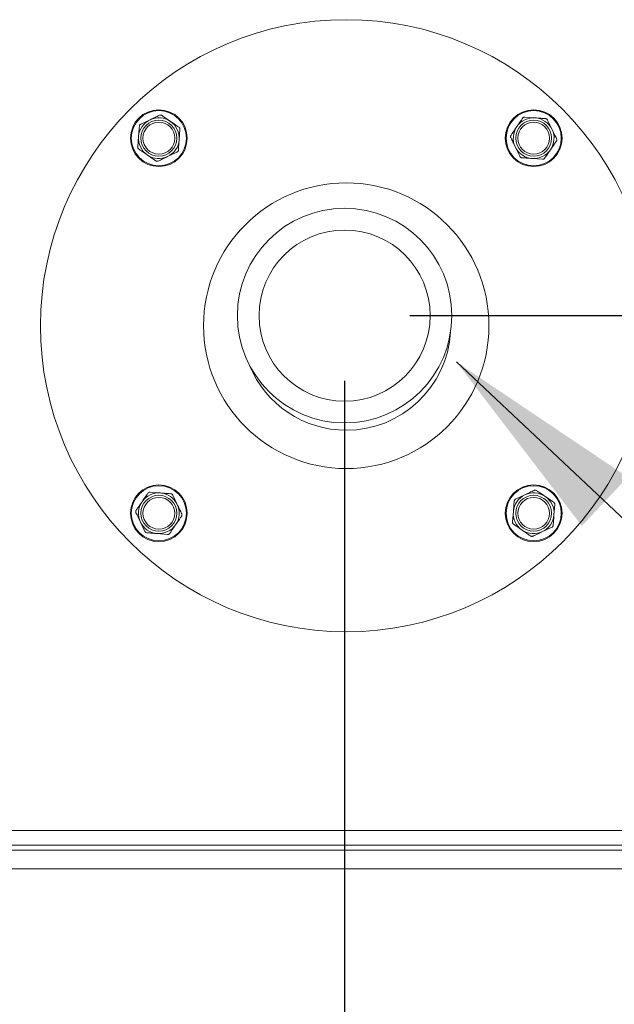
# Model space of a CAD drawing. Units: inches. Extents: x 0.7 to 33.4, y 1.8 to 21.1.
# Drawn here: x 19.7 to 20.2, y 13.3 to 14 of the extents above; entities that cross this region are included whole.
import ezdxf

# ---------------------------------------------------------------- set-up
doc = ezdxf.new("R2010")
doc.units = ezdxf.units.IN
doc.header["$MEASUREMENT"] = 0
doc.layers.add('TP_FLAT', color=7, linetype='Continuous')
doc.styles.add('SLDTEXTSTYLE0', font='TXT', dxfattribs={"width": 0.605})
doc.dimstyles.new('SLDDIMSTYLE0', dxfattribs={"dimtxt": 0.1875, "dimasz": 0.156, "dimexe": 0, "dimexo": 0.0625, "dimgap": 0.046875, "dimtad": 0, "dimtih": 1, "dimtoh": 1, "dimdec": 6, "dimlfac": 8, "dimrnd": 1e-09, "dimzin": 12, "dimdsep": 46, "dimlunit": 5, "dimtxsty": 'SLDTEXTSTYLE0', "dimsah": 1, "dimcen": 0.09, "dimadec": 0, "dimazin": 3, "dimtfac": 1, "dimtdec": 3, "dimtofl": 0, "dimtmove": 0, "dimatfit": 3, "dimfxl": 0, "dimfrac": 2, "dimtolj": 1, "dimtzin": 12, "dimarcsym": 0})
doc.dimstyles.new('SLDDIMSTYLE2', dxfattribs={"dimtxt": 0.18, "dimasz": 0.156, "dimexe": 0, "dimexo": 0.0625, "dimgap": 0, "dimtad": 0, "dimtih": 1, "dimtoh": 1, "dimdec": 0, "dimrnd": 1e-09, "dimzin": 0, "dimdsep": 46, "dimlunit": 5, "dimtxsty": 'Standard', "dimsah": 1, "dimcen": 0.09, "dimadec": 0, "dimazin": 0, "dimtfac": 0.156, "dimtdec": 0, "dimtofl": 0, "dimtmove": 0, "dimatfit": 3, "dimfxl": 0, "dimfrac": 2, "dimtolj": 1, "dimtzin": 0, "dimarcsym": 0})
doc.dimstyles.new('SLDDIMSTYLE3', dxfattribs={"dimtxt": 0.1875, "dimasz": 0.156, "dimexe": 0, "dimexo": 0.0625, "dimgap": 0.046875, "dimtad": 0, "dimtih": 1, "dimtoh": 1, "dimlfac": 8, "dimrnd": 1e-09, "dimzin": 12, "dimdsep": 46, "dimlunit": 5, "dimtxsty": 'SLDTEXTSTYLE0', "dimsah": 1, "dimcen": 0.09, "dimadec": 0, "dimazin": 3, "dimtfac": 1, "dimtdec": 3, "dimtofl": 0, "dimtmove": 0, "dimatfit": 3, "dimfxl": 0, "dimfrac": 2, "dimtolj": 1, "dimtzin": 12, "dimarcsym": 0})

# ---------------------------------------------------------------- blocks, each defined once
blk = doc.blocks.new('_D_31')
at = {"layer": 'TP_FLAT'}
for p, q in [((20.04059, 13.81505), (21.61407, 13.81505)), ((21.48907, 13.81505), (21.48907, 13.39144)), ((20.90915, 13.39144), (21.61407, 13.39144)), ((21.48907, 13.06018), (21.48907, 13.39144)), ((21.61407, 13.06018), (21.48907, 13.06018))]:
    blk.add_line(p, q, dxfattribs=at)
for points in [[(21.48907, 13.81505), (21.46307, 13.65905), (21.51507, 13.65905)], [(21.48907, 13.39144), (21.51507, 13.54744), (21.46307, 13.54744)]]:
    blk.add_solid(points, dxfattribs=at)
at = {"layer": 'TP_FLAT', "char_height": 0.1875, "attachment_point": 1, "style": 'SLDTEXTSTYLE0'}
for s, insert in [('(TYP.)', (22.34871, 13.158)), ('3 3/8"', (21.61407, 13.158))]:
    blk.add_mtext(s, dxfattribs=dict(at, insert=insert))
blk = doc.blocks.new('_D_32')
at = {"layer": 'TP_FLAT'}
for p, q in [((19.99059, 13.76505), (19.99059, 12.72354)), ((20.85915, 13.34144), (20.85915, 12.72354)), ((19.99059, 12.84854), (20.30755, 12.84854)), ((20.85915, 12.84854), (20.54219, 12.84854))]:
    blk.add_line(p, q, dxfattribs=at)
for points in [[(19.99059, 12.84854), (20.14659, 12.82254), (20.14659, 12.87454)], [(20.85915, 12.84854), (20.70315, 12.87454), (20.70315, 12.82254)]]:
    blk.add_solid(points, dxfattribs=at)
at = {"layer": 'TP_FLAT', "insert": (20.30755, 12.94636), "char_height": 0.1875, "attachment_point": 1, "style": 'SLDTEXTSTYLE0'}
blk.add_mtext('7"', dxfattribs=at)
blk = doc.blocks.new('_D_33')
at = {"layer": 'TP_FLAT'}
for p, q in [((18.49741, 13.75809), (18.49741, 12.31165)), ((20.85915, 13.34144), (20.85915, 12.31165)), ((18.49741, 12.43665), (19.2745, 12.43665)), ((20.85915, 12.43665), (20.08206, 12.43665))]:
    blk.add_line(p, q, dxfattribs=at)
for points in [[(18.49741, 12.43665), (18.65341, 12.41065), (18.65341, 12.46265)], [(20.85915, 12.43665), (20.70315, 12.46265), (20.70315, 12.41065)]]:
    blk.add_solid(points, dxfattribs=at)
at = {"layer": 'TP_FLAT', "insert": (19.2745, 12.53447), "char_height": 0.1875, "attachment_point": 1, "style": 'SLDTEXTSTYLE0'}
blk.add_mtext('18 7/8"', dxfattribs=at)

msp = doc.modelspace()

# ---------------------------------------------------------------- linework, layer by layer
at = {"color": 7, "linetype": 'Continuous', "lineweight": 18}
for p, q in [((20.12881358, 13.96714162), (20.13672766, 13.96651857)), ((19.83434751, 13.96162736), (19.84151283, 13.96504483)), ((20.14618695, 13.96483348), (20.14960441, 13.95766816)), ((19.83203938, 13.94425399), (19.83266242, 13.95216807)), ((19.86443907, 13.95762955), (19.86381603, 13.94971547)), ((20.12481576, 13.93705006), (20.1213983, 13.94421538)), ((19.86213093, 13.94025618), (19.85496562, 13.93683871)), ((20.14218913, 13.93474192), (20.13427505, 13.93536497)), ((19.84155145, 13.67987949), (19.84946553, 13.67925644)), ((19.85892482, 13.67757135), (19.86234228, 13.67040603)), ((20.12160964, 13.67436523), (20.12877496, 13.6777827)), ((20.11930151, 13.65699186), (20.11992455, 13.66490594)), ((20.1517012, 13.67036742), (20.15107816, 13.66245334)), ((19.83755363, 13.64978793), (19.83413617, 13.65695325)), ((20.14939306, 13.65299405), (20.14222775, 13.64957658)), ((19.854927, 13.64747979), (19.84701292, 13.64810284)), ((18.00199529, 13.42068571), (20.58237029, 13.42068571)), ((18.00199529, 13.40956071), (20.58237029, 13.40956071)), ((19.52749547, 13.40943571), (20.27098809, 13.40943571)), ((19.52564373, 13.40568571), (20.26402388, 13.40568571)), ((18.32330139, 13.39143571), (20.26106419, 13.39143571))]:
    msp.add_line(p, q, dxfattribs=at)
for centre, radius in [((19.99187029, 13.80731071), 0.234375), ((19.84823922, 13.95094177), 0.02175), ((19.84823922, 13.95094177), 0.021125), ((20.13550135, 13.95094177), 0.02175), ((20.13550135, 13.95094177), 0.021125), ((19.84823922, 13.95094177), 0.01375), ((19.84823922, 13.95094177), 0.01217669), ((20.13550135, 13.95094177), 0.01375), ((20.13550135, 13.95094177), 0.01217669), ((19.99187029, 13.80731071), 0.109375), ((19.99058654, 13.81505104), 0.0821875), ((19.99058654, 13.81505104), 0.0655625), ((19.84823922, 13.66367964), 0.02175), ((19.84823922, 13.66367964), 0.021125), ((20.13550135, 13.66367964), 0.02175), ((20.13550135, 13.66367964), 0.021125), ((19.84823922, 13.66367964), 0.01375), ((19.84823922, 13.66367964), 0.01217669), ((20.13550135, 13.66367964), 0.01375), ((20.13550135, 13.66367964), 0.01217669)]:
    msp.add_circle(centre, radius, dxfattribs=at)
for centre, radius, start, end in [((19.84823922, 13.95094177), 0.015625, 55.49860932, 115.49860932), ((20.13550135, 13.95094177), 0.015625, 85.49860932, 145.49860932), ((20.13550135, 13.95094177), 0.015625, 25.49860932, 85.49860932), ((19.84823922, 13.95094177), 0.015625, 115.49860932, 175.49860932), ((19.84823922, 13.95094177), 0.015625, 355.49860932, 55.49860932), ((20.13550135, 13.95094177), 0.015625, 145.49860932, 205.49860932), ((19.84823922, 13.95094177), 0.015625, 175.49860932, 235.49860932), ((20.13550135, 13.95094177), 0.015625, 325.49860932, 25.49860932), ((19.84823922, 13.95094177), 0.015625, 295.49860932, 355.49860932), ((20.13550135, 13.95094177), 0.015625, 205.49860932, 265.49860932), ((19.84823922, 13.95094177), 0.015625, 235.49860932, 295.49860932), ((20.13550135, 13.95094177), 0.015625, 265.49860932, 325.49860932), ((19.99187029, 13.80731071), 0.08007813, 270, 356.50831637), ((19.99187029, 13.80731071), 0.08007813, 202.32544354, 270), ((19.84823922, 13.66367964), 0.015625, 85.49860932, 145.49860932), ((20.13550135, 13.66367964), 0.015625, 55.49860932, 115.49860932), ((19.84823922, 13.66367964), 0.015625, 145.49860932, 205.49860932), ((19.84823922, 13.66367964), 0.015625, 25.49860932, 85.49860932), ((20.13550135, 13.66367964), 0.015625, 115.49860932, 175.49860932), ((20.13550135, 13.66367964), 0.015625, 355.49860932, 55.49860932), ((19.84823922, 13.66367964), 0.015625, 325.49860932, 25.49860932), ((20.13550135, 13.66367964), 0.015625, 175.49860932, 235.49860932), ((19.84823922, 13.66367964), 0.015625, 205.49860932, 265.49860932), ((20.13550135, 13.66367964), 0.015625, 295.49860932, 355.49860932), ((19.84823922, 13.66367964), 0.015625, 265.49860932, 325.49860932), ((20.13550135, 13.66367964), 0.015625, 235.49860932, 295.49860932)]:
    msp.add_arc(centre, radius, start, end, dxfattribs=at)
for points, knots in [([(19.84151283, 13.96504483), (19.84277951, 13.96564896), (19.84518908, 13.9667982), (19.84755565, 13.96792693), (19.84867815, 13.9684623)], [0, 0, 0, 0, 0.525684784, 1, 1, 1, 1]), ([(19.85054736, 13.96831514), (19.8503759, 13.96841159), (19.85003279, 13.96860459), (19.84943032, 13.968673), (19.84897255, 13.9685914), (19.84873808, 13.96848858), (19.84867815, 13.9684623)], [0, 0, 0, 0, 0.301240518, 0.602812277, 0.898482301, 1, 1, 1, 1]), ([(19.85054736, 13.96831514), (19.85123466, 13.96784275), (19.85339095, 13.96636069), (19.8555909, 13.96484863), (19.85708963, 13.96381853)], [0, 0, 0, 0, 0.318741606, 1, 1, 1, 1]), ([(20.1226246, 13.95979218), (20.1236547, 13.96129091), (20.12516676, 13.96349086), (20.12664882, 13.96564715), (20.12712121, 13.96633445)], [0, 0, 0, 0, 0.6812582469, 1, 1, 1, 1]), ([(20.12881358, 13.96714162), (20.12861686, 13.96713942), (20.12822322, 13.96713501), (20.12766726, 13.96689301), (20.12731162, 13.96659346), (20.12715997, 13.96638718), (20.12712121, 13.96633445)], [0, 0, 0, 0, 0.301240518, 0.602812277, 0.898482301, 1, 1, 1, 1]), ([(20.13672766, 13.96651857), (20.1381267, 13.96640843), (20.14078807, 13.96619891), (20.14340194, 13.96599313), (20.14464173, 13.96589553)], [0, 0, 0, 0, 0.525684784, 1, 1, 1, 1]), ([(20.14618695, 13.96483348), (20.14608668, 13.96500274), (20.14588604, 13.96534144), (20.14539849, 13.96570192), (20.14496125, 13.96586013), (20.14470678, 13.96588832), (20.14464173, 13.96589553)], [0, 0, 0, 0, 0.301240518, 0.602812277, 0.898482301, 1, 1, 1, 1]), ([(19.83266242, 13.95216807), (19.83277256, 13.95356711), (19.83298208, 13.95622849), (19.83318786, 13.95884235), (19.83328547, 13.96008215)], [0, 0, 0, 0, 0.525684784, 1, 1, 1, 1]), ([(19.83434751, 13.96162736), (19.83417826, 13.9615271), (19.83383955, 13.96132646), (19.83347907, 13.9608389), (19.83332086, 13.96040166), (19.83329267, 13.96014719), (19.83328547, 13.96008215)], [0, 0, 0, 0, 0.3012405184, 0.6028122766, 0.8984823014, 1, 1, 1, 1]), ([(19.85708963, 13.96381853), (19.85895524, 13.96253627), (19.8611543, 13.96102482), (19.86330568, 13.95954614), (19.8636319, 13.95932191)], [0, 0, 0, 0, 0.8483629245, 1, 1, 1, 1]), ([(19.86443907, 13.95762955), (19.86443687, 13.95782626), (19.86443246, 13.95821991), (19.86419047, 13.95877587), (19.86389091, 13.9591315), (19.86368463, 13.95928315), (19.8636319, 13.95932191)], [0, 0, 0, 0, 0.3012405183, 0.6028122766, 0.8984823014, 1, 1, 1, 1]), ([(20.11812798, 13.95324991), (20.11835221, 13.95357614), (20.11983089, 13.95572752), (20.12134234, 13.95792658), (20.1226246, 13.95979218)], [0, 0, 0, 0, 0.151637028, 1, 1, 1, 1]), ([(20.11812798, 13.95324991), (20.11803153, 13.95307845), (20.11783853, 13.95273534), (20.11777012, 13.95213286), (20.11785173, 13.9516751), (20.11795455, 13.95144062), (20.11798083, 13.95138069)], [0, 0, 0, 0, 0.301240518, 0.602812277, 0.898482301, 1, 1, 1, 1]), ([(20.1213983, 13.94421538), (20.12079416, 13.94548205), (20.11964492, 13.94789163), (20.1185162, 13.9502582), (20.11798083, 13.95138069)], [0, 0, 0, 0, 0.525684784, 1, 1, 1, 1]), ([(20.14960441, 13.95766816), (20.15020855, 13.95640149), (20.15135779, 13.95399191), (20.15248651, 13.95162535), (20.15302188, 13.95050285)], [0, 0, 0, 0, 0.525684784, 1, 1, 1, 1]), ([(19.83203938, 13.94425399), (19.83204158, 13.94405728), (19.83204599, 13.94366363), (19.83228798, 13.94310767), (19.83258754, 13.94275204), (19.83279382, 13.94260039), (19.83284654, 13.94256163)], [0, 0, 0, 0, 0.301240518, 0.602812277, 0.898482301, 1, 1, 1, 1]), ([(19.86381603, 13.94971547), (19.86370589, 13.94831643), (19.86349637, 13.94565505), (19.86329059, 13.94304119), (19.86319298, 13.94180139)], [0, 0, 0, 0, 0.525684784, 1, 1, 1, 1]), ([(20.15287472, 13.94863363), (20.15240233, 13.94794633), (20.15092028, 13.94579004), (20.14940822, 13.94359009), (20.14837811, 13.94209136)], [0, 0, 0, 0, 0.318741606, 1, 1, 1, 1]), ([(20.15287472, 13.94863363), (20.15297117, 13.94880509), (20.15316418, 13.9491482), (20.15323259, 13.94975068), (20.15315098, 13.95020844), (20.15304816, 13.95044292), (20.15302188, 13.95050285)], [0, 0, 0, 0, 0.301240518, 0.602812277, 0.898482301, 1, 1, 1, 1]), ([(19.83938881, 13.93806501), (19.83789008, 13.93909512), (19.83569013, 13.94060718), (19.83353384, 13.94208923), (19.83284654, 13.94256163)], [0, 0, 0, 0, 0.681258247, 1, 1, 1, 1]), ([(19.84593108, 13.9335684), (19.84560486, 13.93379262), (19.84345348, 13.9352713), (19.84125442, 13.93678275), (19.83938881, 13.93806501)], [0, 0, 0, 0, 0.151637028, 1, 1, 1, 1]), ([(19.85496562, 13.93683871), (19.85369894, 13.93623458), (19.85128936, 13.93508534), (19.8489228, 13.93395662), (19.8478003, 13.93342124)], [0, 0, 0, 0, 0.525684784, 1, 1, 1, 1]), ([(19.86213093, 13.94025618), (19.86230019, 13.94035644), (19.86263889, 13.94055708), (19.86299937, 13.94104464), (19.86315758, 13.94148188), (19.86318578, 13.94173635), (19.86319298, 13.94180139)], [0, 0, 0, 0, 0.301240518, 0.602812277, 0.898482301, 1, 1, 1, 1]), ([(20.12481576, 13.93705006), (20.12491603, 13.9368808), (20.12511667, 13.9365421), (20.12560422, 13.93618162), (20.12604146, 13.93602341), (20.12629593, 13.93599522), (20.12636097, 13.93598801)], [0, 0, 0, 0, 0.301240518, 0.602812277, 0.898482301, 1, 1, 1, 1]), ([(20.13427505, 13.93536497), (20.13287601, 13.93547511), (20.13021464, 13.93568463), (20.12760077, 13.93589041), (20.12636097, 13.93598801)], [0, 0, 0, 0, 0.525684784, 1, 1, 1, 1]), ([(20.14837811, 13.94209136), (20.14709585, 13.94022576), (20.1455844, 13.9380267), (20.14410572, 13.93587532), (20.1438815, 13.93554909)], [0, 0, 0, 0, 0.8483629245, 1, 1, 1, 1]), ([(19.84593108, 13.9335684), (19.84610255, 13.93347195), (19.84644566, 13.93327895), (19.84704813, 13.93321054), (19.8475059, 13.93329214), (19.84774037, 13.93339496), (19.8478003, 13.93342124)], [0, 0, 0, 0, 0.301240518, 0.602812277, 0.898482301, 1, 1, 1, 1]), ([(20.14218913, 13.93474192), (20.14238585, 13.93474412), (20.14277949, 13.93474853), (20.14333545, 13.93499053), (20.14369109, 13.93529008), (20.14384274, 13.93549636), (20.1438815, 13.93554909)], [0, 0, 0, 0, 0.301240518, 0.602812277, 0.898482301, 1, 1, 1, 1]), ([(19.84155145, 13.67987949), (19.84135473, 13.67987729), (19.84096109, 13.67987288), (19.84040513, 13.67963088), (19.84004949, 13.67933133), (19.83989784, 13.67912505), (19.83985908, 13.67907232)], [0, 0, 0, 0, 0.301240518, 0.602812277, 0.898482301, 1, 1, 1, 1]), ([(20.12877496, 13.6777827), (20.13004164, 13.67838684), (20.13245121, 13.67953607), (20.13481778, 13.6806648), (20.13594028, 13.68120017)], [0, 0, 0, 0, 0.525684784, 1, 1, 1, 1]), ([(20.13780949, 13.68105301), (20.13763803, 13.68114946), (20.13729492, 13.68134246), (20.13669245, 13.68141087), (20.13623468, 13.68132927), (20.13600021, 13.68122645), (20.13594028, 13.68120017)], [0, 0, 0, 0, 0.301240518, 0.602812277, 0.898482301, 1, 1, 1, 1]), ([(20.13780949, 13.68105301), (20.13813572, 13.68082879), (20.1402871, 13.67935011), (20.14248616, 13.67783866), (20.14435176, 13.6765564)], [0, 0, 0, 0, 0.151637028, 1, 1, 1, 1]), ([(19.83086585, 13.66598778), (19.83133825, 13.66667508), (19.8328203, 13.66883137), (19.83433236, 13.67103132), (19.83536247, 13.67253005)], [0, 0, 0, 0, 0.318741606, 1, 1, 1, 1]), ([(19.83536247, 13.67253005), (19.83664473, 13.67439565), (19.83815618, 13.67659471), (19.83963486, 13.67874609), (19.83985908, 13.67907232)], [0, 0, 0, 0, 0.8483629245, 1, 1, 1, 1]), ([(19.84946553, 13.67925644), (19.85086457, 13.6791463), (19.85352594, 13.67893678), (19.85613981, 13.678731), (19.8573796, 13.6786334)], [0, 0, 0, 0, 0.525684784, 1, 1, 1, 1]), ([(19.85892482, 13.67757135), (19.85882455, 13.67774061), (19.85862391, 13.67807931), (19.85813636, 13.67843979), (19.85769912, 13.678598), (19.85744465, 13.67862619), (19.8573796, 13.6786334)], [0, 0, 0, 0, 0.301240518, 0.602812277, 0.898482301, 1, 1, 1, 1]), ([(20.11992455, 13.66490594), (20.12003469, 13.66630499), (20.12024421, 13.66896636), (20.12044999, 13.67158022), (20.12054759, 13.67282002)], [0, 0, 0, 0, 0.525684784, 1, 1, 1, 1]), ([(20.12160964, 13.67436523), (20.12144039, 13.67426497), (20.12110168, 13.67406433), (20.1207412, 13.67357677), (20.12058299, 13.67313953), (20.1205548, 13.67288506), (20.12054759, 13.67282002)], [0, 0, 0, 0, 0.301240518, 0.602812277, 0.898482301, 1, 1, 1, 1]), ([(20.14435176, 13.6765564), (20.1458505, 13.67552629), (20.14805045, 13.67401423), (20.15020674, 13.67253218), (20.15089403, 13.67205978)], [0, 0, 0, 0, 0.681258247, 1, 1, 1, 1]), ([(20.1517012, 13.67036742), (20.151699, 13.67056413), (20.15169459, 13.67095778), (20.1514526, 13.67151374), (20.15115304, 13.67186937), (20.15094676, 13.67202102), (20.15089403, 13.67205978)], [0, 0, 0, 0, 0.301240518, 0.602812277, 0.898482301, 1, 1, 1, 1]), ([(19.83086585, 13.66598778), (19.83076941, 13.66581632), (19.8305764, 13.66547321), (19.83050799, 13.66487073), (19.8305896, 13.66441297), (19.83069242, 13.66417849), (19.8307187, 13.66411856)], [0, 0, 0, 0, 0.301240518, 0.602812277, 0.898482301, 1, 1, 1, 1]), ([(19.86234228, 13.67040603), (19.86294642, 13.66913936), (19.86409566, 13.66672978), (19.86522438, 13.66436322), (19.86575975, 13.66324072)], [0, 0, 0, 0, 0.525684784, 1, 1, 1, 1]), ([(19.83413617, 13.65695325), (19.83353203, 13.65821992), (19.83238279, 13.6606295), (19.83125407, 13.66299607), (19.8307187, 13.66411856)], [0, 0, 0, 0, 0.525684784, 1, 1, 1, 1]), ([(19.86561259, 13.6613715), (19.86538837, 13.66104527), (19.86390969, 13.65889389), (19.86239824, 13.65669483), (19.86111598, 13.65482923)], [0, 0, 0, 0, 0.151637028, 1, 1, 1, 1]), ([(19.86561259, 13.6613715), (19.86570904, 13.66154296), (19.86590205, 13.66188607), (19.86597046, 13.66248855), (19.86588885, 13.66294631), (19.86578603, 13.66318079), (19.86575975, 13.66324072)], [0, 0, 0, 0, 0.301240518, 0.602812277, 0.898482301, 1, 1, 1, 1]), ([(20.11930151, 13.65699186), (20.11930371, 13.65679515), (20.11930812, 13.6564015), (20.11955011, 13.65584554), (20.11984967, 13.65548991), (20.12005595, 13.65533826), (20.12010867, 13.6552995)], [0, 0, 0, 0, 0.301240518, 0.602812277, 0.898482301, 1, 1, 1, 1]), ([(20.15107816, 13.66245334), (20.15096802, 13.6610543), (20.1507585, 13.65839292), (20.15055272, 13.65577906), (20.15045511, 13.65453926)], [0, 0, 0, 0, 0.525684784, 1, 1, 1, 1]), ([(19.83755363, 13.64978793), (19.8376539, 13.64961867), (19.83785454, 13.64927997), (19.83834209, 13.64891949), (19.83877933, 13.64876128), (19.8390338, 13.64873309), (19.83909884, 13.64872588)], [0, 0, 0, 0, 0.301240518, 0.602812277, 0.898482301, 1, 1, 1, 1]), ([(19.86111598, 13.65482923), (19.86008588, 13.6533305), (19.85857381, 13.65113055), (19.85709176, 13.64897426), (19.85661937, 13.64828696)], [0, 0, 0, 0, 0.681258247, 1, 1, 1, 1]), ([(20.12665094, 13.65080288), (20.12478534, 13.65208514), (20.12258628, 13.65359659), (20.1204349, 13.65507527), (20.12010867, 13.6552995)], [0, 0, 0, 0, 0.8483629245, 1, 1, 1, 1]), ([(20.13319321, 13.64630627), (20.13250592, 13.64677866), (20.13034963, 13.64826072), (20.12814968, 13.64977278), (20.12665094, 13.65080288)], [0, 0, 0, 0, 0.318741606, 1, 1, 1, 1]), ([(20.14222775, 13.64957658), (20.14096107, 13.64897245), (20.13855149, 13.64782321), (20.13618493, 13.64669449), (20.13506243, 13.64615911)], [0, 0, 0, 0, 0.525684784, 1, 1, 1, 1]), ([(20.14939306, 13.65299405), (20.14956232, 13.65309431), (20.14990102, 13.65329495), (20.1502615, 13.65378251), (20.15041971, 13.65421975), (20.15044791, 13.65447422), (20.15045511, 13.65453926)], [0, 0, 0, 0, 0.301240518, 0.602812277, 0.898482301, 1, 1, 1, 1]), ([(19.84701292, 13.64810284), (19.84561388, 13.64821298), (19.84295251, 13.6484225), (19.84033864, 13.64862828), (19.83909884, 13.64872588)], [0, 0, 0, 0, 0.5256847844, 1, 1, 1, 1]), ([(19.854927, 13.64747979), (19.85512372, 13.64748199), (19.85551736, 13.6474864), (19.85607332, 13.6477284), (19.85642896, 13.64802795), (19.85658061, 13.64823423), (19.85661937, 13.64828696)], [0, 0, 0, 0, 0.301240518, 0.602812277, 0.898482301, 1, 1, 1, 1]), ([(20.13319321, 13.64630627), (20.13336468, 13.64620982), (20.13370779, 13.64601682), (20.13431026, 13.64594841), (20.13476803, 13.64603001), (20.1350025, 13.64613283), (20.13506243, 13.64615911)], [0, 0, 0, 0, 0.301240518, 0.602812277, 0.898482301, 1, 1, 1, 1])]:
    msp.add_open_spline(points, degree=3, knots=knots, dxfattribs=at)

# ---------------------------------------------------------------- dimensions: what is measured, and where the dimension line sits
at = {"layer": 'TP_FLAT'}
dim = msp.add_linear_dim(base=(21.4890728, 13.39143571), p1=(19.99058654, 13.81505104), p2=(20.85915154, 13.39143571), angle=90, text='<> (TYP.)', dimstyle='SLDDIMSTYLE0', dxfattribs=at)
dim.commit()
dim.dimension.update_dxf_attribs({"geometry": '_D_31', "text_midpoint": (21.4890728, 13.06017588), "dimtype": 160})
dim = msp.add_linear_dim(base=(19.99058654, 12.84854065), p1=(20.85915154, 13.39143571), p2=(19.99058654, 13.81505104), dimstyle='SLDDIMSTYLE3', dxfattribs=at)
dim.commit()
dim.dimension.update_dxf_attribs({"geometry": '_D_32', "text_midpoint": (20.42486904, 12.84854065), "dimtype": 160})
dim = msp.add_linear_dim(base=(20.85915154, 12.43665272), p1=(18.49740846, 13.80808687), p2=(20.85915154, 13.39143571), angle=0, dimstyle='SLDDIMSTYLE0', dxfattribs=at)
dim.commit()
dim.dimension.update_dxf_attribs({"geometry": '_D_33', "text_midpoint": (19.67828, 12.43665272), "dimtype": 160})

# ---------------------------------------------------------------- leaders
msp.add_leader([(20.07632979, 13.77953502), (21.49531352, 12.44498432), (21.62031352, 12.44498432)], dimstyle='SLDDIMSTYLE2', dxfattribs=at)

doc.saveas('drawing.dxf')
